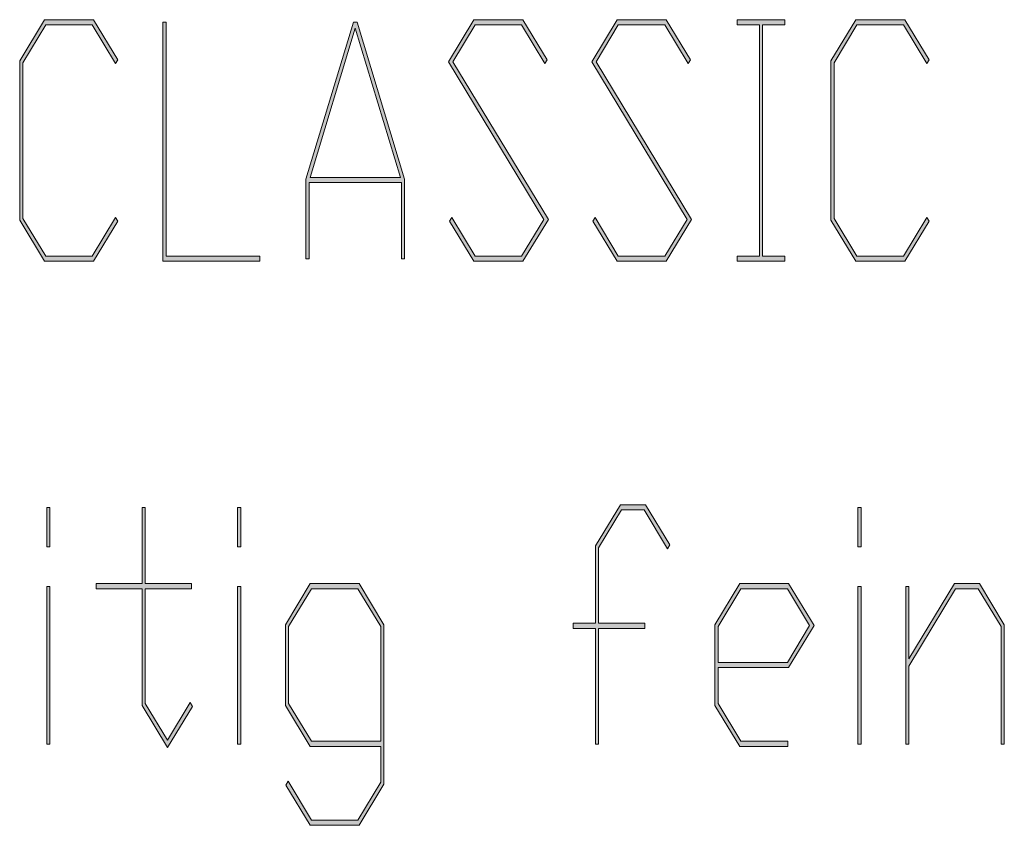
# Model space of a CAD drawing. Extents: x -122 to 1582, y 124 to 718.
# Drawn here: x 1150 to 1177, y 208 to 230 of the extents above; entities that cross this region are included whole.
import ezdxf

# ---------------------------------------------------------------- set-up
doc = ezdxf.new("R2010")
doc.units = 0
doc.header["$MEASUREMENT"] = 0
doc.layers.get('0').update_dxf_attribs({"lineweight": 0})

# ---------------------------------------------------------------- blocks, each defined once
blk = doc.blocks.new('Block_20')
at = {"transparency": 33554687}
h = blk.add_hatch(color=7, dxfattribs=at)
h.dxf.hatch_style = 2
edge = h.paths.add_edge_path()
edge.add_spline(control_points=[(1152.826, 224.045), (1152.826, 224.045), (1152.161, 222.955), (1152.161, 222.955), (1152.161, 222.955), (1150.826, 222.955), (1150.826, 222.955), (1150.826, 222.955), (1150.147, 224.071), (1150.147, 224.071), (1150.147, 224.071), (1150.147, 228.429), (1150.147, 228.429), (1150.147, 228.429), (1150.826, 229.55), (1150.826, 229.55), (1150.826, 229.55), (1152.161, 229.55), (1152.161, 229.55), (1152.161, 229.55), (1152.826, 228.455), (1152.826, 228.455), (1152.826, 228.455), (1152.763, 228.351), (1152.763, 228.351), (1152.763, 228.351), (1152.127, 229.41), (1152.127, 229.41), (1152.127, 229.41), (1150.857, 229.41), (1150.857, 229.41), (1150.857, 229.41), (1150.234, 228.376), (1150.234, 228.376), (1150.234, 228.376), (1150.234, 224.124), (1150.234, 224.124), (1150.234, 224.124), (1150.857, 223.095), (1150.857, 223.095), (1150.857, 223.095), (1152.127, 223.095), (1152.127, 223.095), (1152.127, 223.095), (1152.763, 224.15), (1152.763, 224.15), (1152.763, 224.15), (1152.826, 224.045), (1152.826, 224.045)], knot_values=[0, 0, 0, 0, 1, 1, 1, 2, 2, 2, 3, 3, 3, 4, 4, 4, 5, 5, 5, 6, 6, 6, 7, 7, 7, 8, 8, 8, 9, 9, 9, 10, 10, 10, 11, 11, 11, 12, 12, 12, 13, 13, 13, 14, 14, 14, 15, 15, 15, 16, 16, 16, 16], degree=3, periodic=0)
h = blk.add_hatch(color=7, dxfattribs=at)
h.dxf.hatch_style = 2
edge = h.paths.add_edge_path()
edge.add_spline(control_points=[(1156.702, 222.955), (1156.702, 222.955), (1154.055, 222.955), (1154.055, 222.955), (1154.055, 222.955), (1154.055, 229.48), (1154.055, 229.48), (1154.055, 229.48), (1154.143, 229.48), (1154.143, 229.48), (1154.143, 229.48), (1154.143, 223.095), (1154.143, 223.095), (1154.143, 223.095), (1156.702, 223.095), (1156.702, 223.095), (1156.702, 223.095), (1156.702, 222.955), (1156.702, 222.955)], knot_values=[0, 0, 0, 0, 1, 1, 1, 2, 2, 2, 3, 3, 3, 4, 4, 4, 5, 5, 5, 6, 6, 6, 6], degree=3, periodic=0)
h = blk.add_hatch(color=7, dxfattribs=at)
h.dxf.hatch_style = 2
edge = h.paths.add_edge_path()
edge.add_spline(control_points=[(1160.541, 225.245), (1160.541, 225.245), (1159.31, 229.318), (1159.31, 229.318), (1159.31, 229.318), (1158.077, 225.245), (1158.077, 225.245), (1158.077, 225.245), (1160.541, 225.245), (1160.541, 225.245)], knot_values=[0, 0, 0, 0, 1, 1, 1, 2, 2, 2, 3, 3, 3, 3], degree=3, periodic=0)
edge = h.paths.add_edge_path()
edge.add_spline(control_points=[(1160.655, 223.021), (1160.655, 223.021), (1160.568, 223.021), (1160.568, 223.021), (1160.568, 223.021), (1160.568, 225.105), (1160.568, 225.105), (1160.568, 225.105), (1158.051, 225.105), (1158.051, 225.105), (1158.051, 225.105), (1158.051, 223.021), (1158.051, 223.021), (1158.051, 223.021), (1157.963, 223.021), (1157.963, 223.021), (1157.963, 223.021), (1157.963, 225.192), (1157.963, 225.192), (1157.963, 225.192), (1159.259, 229.48), (1159.259, 229.48), (1159.259, 229.48), (1159.359, 229.48), (1159.359, 229.48), (1159.359, 229.48), (1160.655, 225.192), (1160.655, 225.192), (1160.655, 225.192), (1160.655, 223.021), (1160.655, 223.021)], knot_values=[0, 0, 0, 0, 1, 1, 1, 2, 2, 2, 3, 3, 3, 4, 4, 4, 5, 5, 5, 6, 6, 6, 7, 7, 7, 8, 8, 8, 9, 9, 9, 10, 10, 10, 10], degree=3, periodic=0)
h = blk.add_hatch(color=7, dxfattribs=at)
h.dxf.hatch_style = 2
edge = h.paths.add_edge_path()
edge.add_spline(control_points=[(1164.58, 224.098), (1164.58, 224.098), (1163.885, 222.955), (1163.885, 222.955), (1163.885, 222.955), (1162.55, 222.955), (1162.55, 222.955), (1162.55, 222.955), (1161.883, 224.045), (1161.883, 224.045), (1161.883, 224.045), (1161.945, 224.15), (1161.945, 224.15), (1161.945, 224.15), (1162.582, 223.095), (1162.582, 223.095), (1162.582, 223.095), (1163.851, 223.095), (1163.851, 223.095), (1163.851, 223.095), (1164.46, 224.098), (1164.46, 224.098), (1164.46, 224.098), (1161.855, 228.402), (1161.855, 228.402), (1161.855, 228.402), (1162.55, 229.55), (1162.55, 229.55), (1162.55, 229.55), (1163.885, 229.55), (1163.885, 229.55), (1163.885, 229.55), (1164.551, 228.455), (1164.551, 228.455), (1164.551, 228.455), (1164.486, 228.351), (1164.486, 228.351), (1164.486, 228.351), (1163.851, 229.41), (1163.851, 229.41), (1163.851, 229.41), (1162.582, 229.41), (1162.582, 229.41), (1162.582, 229.41), (1161.975, 228.402), (1161.975, 228.402), (1161.975, 228.402), (1164.58, 224.098), (1164.58, 224.098)], knot_values=[0, 0, 0, 0, 1, 1, 1, 2, 2, 2, 3, 3, 3, 4, 4, 4, 5, 5, 5, 6, 6, 6, 7, 7, 7, 8, 8, 8, 9, 9, 9, 10, 10, 10, 11, 11, 11, 12, 12, 12, 13, 13, 13, 14, 14, 14, 15, 15, 15, 16, 16, 16, 16], degree=3, periodic=0)
h = blk.add_hatch(color=7, dxfattribs=at)
h.dxf.hatch_style = 2
edge = h.paths.add_edge_path()
edge.add_spline(control_points=[(1168.487, 224.098), (1168.487, 224.098), (1167.793, 222.955), (1167.793, 222.955), (1167.793, 222.955), (1166.457, 222.955), (1166.457, 222.955), (1166.457, 222.955), (1165.79, 224.045), (1165.79, 224.045), (1165.79, 224.045), (1165.854, 224.15), (1165.854, 224.15), (1165.854, 224.15), (1166.489, 223.095), (1166.489, 223.095), (1166.489, 223.095), (1167.758, 223.095), (1167.758, 223.095), (1167.758, 223.095), (1168.367, 224.098), (1168.367, 224.098), (1168.367, 224.098), (1165.764, 228.402), (1165.764, 228.402), (1165.764, 228.402), (1166.457, 229.55), (1166.457, 229.55), (1166.457, 229.55), (1167.793, 229.55), (1167.793, 229.55), (1167.793, 229.55), (1168.458, 228.455), (1168.458, 228.455), (1168.458, 228.455), (1168.395, 228.351), (1168.395, 228.351), (1168.395, 228.351), (1167.758, 229.41), (1167.758, 229.41), (1167.758, 229.41), (1166.489, 229.41), (1166.489, 229.41), (1166.489, 229.41), (1165.883, 228.402), (1165.883, 228.402), (1165.883, 228.402), (1168.487, 224.098), (1168.487, 224.098)], knot_values=[0, 0, 0, 0, 1, 1, 1, 2, 2, 2, 3, 3, 3, 4, 4, 4, 5, 5, 5, 6, 6, 6, 7, 7, 7, 8, 8, 8, 9, 9, 9, 10, 10, 10, 11, 11, 11, 12, 12, 12, 13, 13, 13, 14, 14, 14, 15, 15, 15, 16, 16, 16, 16], degree=3, periodic=0)
h = blk.add_hatch(color=7, dxfattribs=at)
h.dxf.hatch_style = 2
edge = h.paths.add_edge_path()
edge.add_spline(control_points=[(1171.033, 222.955), (1171.033, 222.955), (1169.73, 222.955), (1169.73, 222.955), (1169.73, 222.955), (1169.73, 223.095), (1169.73, 223.095), (1169.73, 223.095), (1170.34, 223.095), (1170.34, 223.095), (1170.34, 223.095), (1170.34, 229.41), (1170.34, 229.41), (1170.34, 229.41), (1169.73, 229.41), (1169.73, 229.41), (1169.73, 229.41), (1169.73, 229.55), (1169.73, 229.55), (1169.73, 229.55), (1171.033, 229.55), (1171.033, 229.55), (1171.033, 229.55), (1171.033, 229.41), (1171.033, 229.41), (1171.033, 229.41), (1170.424, 229.41), (1170.424, 229.41), (1170.424, 229.41), (1170.424, 223.095), (1170.424, 223.095), (1170.424, 223.095), (1171.033, 223.095), (1171.033, 223.095), (1171.033, 223.095), (1171.033, 222.955), (1171.033, 222.955)], knot_values=[0, 0, 0, 0, 1, 1, 1, 2, 2, 2, 3, 3, 3, 4, 4, 4, 5, 5, 5, 6, 6, 6, 7, 7, 7, 8, 8, 8, 9, 9, 9, 10, 10, 10, 11, 11, 11, 12, 12, 12, 12], degree=3, periodic=0)
h = blk.add_hatch(color=7, dxfattribs=at)
h.dxf.hatch_style = 2
edge = h.paths.add_edge_path()
edge.add_spline(control_points=[(1174.973, 224.045), (1174.973, 224.045), (1174.309, 222.955), (1174.309, 222.955), (1174.309, 222.955), (1172.973, 222.955), (1172.973, 222.955), (1172.973, 222.955), (1172.295, 224.071), (1172.295, 224.071), (1172.295, 224.071), (1172.295, 228.429), (1172.295, 228.429), (1172.295, 228.429), (1172.973, 229.55), (1172.973, 229.55), (1172.973, 229.55), (1174.309, 229.55), (1174.309, 229.55), (1174.309, 229.55), (1174.973, 228.455), (1174.973, 228.455), (1174.973, 228.455), (1174.91, 228.351), (1174.91, 228.351), (1174.91, 228.351), (1174.273, 229.41), (1174.273, 229.41), (1174.273, 229.41), (1173.004, 229.41), (1173.004, 229.41), (1173.004, 229.41), (1172.382, 228.376), (1172.382, 228.376), (1172.382, 228.376), (1172.382, 224.124), (1172.382, 224.124), (1172.382, 224.124), (1173.004, 223.095), (1173.004, 223.095), (1173.004, 223.095), (1174.273, 223.095), (1174.273, 223.095), (1174.273, 223.095), (1174.91, 224.15), (1174.91, 224.15), (1174.91, 224.15), (1174.973, 224.045), (1174.973, 224.045)], knot_values=[0, 0, 0, 0, 1, 1, 1, 2, 2, 2, 3, 3, 3, 4, 4, 4, 5, 5, 5, 6, 6, 6, 7, 7, 7, 8, 8, 8, 9, 9, 9, 10, 10, 10, 11, 11, 11, 12, 12, 12, 13, 13, 13, 14, 14, 14, 15, 15, 15, 16, 16, 16, 16], degree=3, periodic=0)
for points, knots in [([(1152.826, 224.045), (1152.826, 224.045), (1152.161, 222.955), (1152.161, 222.955), (1152.161, 222.955), (1150.826, 222.955), (1150.826, 222.955), (1150.826, 222.955), (1150.147, 224.071), (1150.147, 224.071), (1150.147, 224.071), (1150.147, 228.429), (1150.147, 228.429), (1150.147, 228.429), (1150.826, 229.55), (1150.826, 229.55), (1150.826, 229.55), (1152.161, 229.55), (1152.161, 229.55), (1152.161, 229.55), (1152.826, 228.455), (1152.826, 228.455), (1152.826, 228.455), (1152.763, 228.351), (1152.763, 228.351), (1152.763, 228.351), (1152.127, 229.41), (1152.127, 229.41), (1152.127, 229.41), (1150.857, 229.41), (1150.857, 229.41), (1150.857, 229.41), (1150.234, 228.376), (1150.234, 228.376), (1150.234, 228.376), (1150.234, 224.124), (1150.234, 224.124), (1150.234, 224.124), (1150.857, 223.095), (1150.857, 223.095), (1150.857, 223.095), (1152.127, 223.095), (1152.127, 223.095), (1152.127, 223.095), (1152.763, 224.15), (1152.763, 224.15), (1152.763, 224.15), (1152.826, 224.045), (1152.826, 224.045)], [0, 0, 0, 0, 1, 1, 1, 2, 2, 2, 3, 3, 3, 4, 4, 4, 5, 5, 5, 6, 6, 6, 7, 7, 7, 8, 8, 8, 9, 9, 9, 10, 10, 10, 11, 11, 11, 12, 12, 12, 13, 13, 13, 14, 14, 14, 15, 15, 15, 16, 16, 16, 16]), ([(1156.702, 222.955), (1156.702, 222.955), (1154.055, 222.955), (1154.055, 222.955), (1154.055, 222.955), (1154.055, 229.48), (1154.055, 229.48), (1154.055, 229.48), (1154.143, 229.48), (1154.143, 229.48), (1154.143, 229.48), (1154.143, 223.095), (1154.143, 223.095), (1154.143, 223.095), (1156.702, 223.095), (1156.702, 223.095), (1156.702, 223.095), (1156.702, 222.955), (1156.702, 222.955)], [0, 0, 0, 0, 1, 1, 1, 2, 2, 2, 3, 3, 3, 4, 4, 4, 5, 5, 5, 6, 6, 6, 6]), ([(1160.655, 223.021), (1160.655, 223.021), (1160.568, 223.021), (1160.568, 223.021), (1160.568, 223.021), (1160.568, 225.105), (1160.568, 225.105), (1160.568, 225.105), (1158.051, 225.105), (1158.051, 225.105), (1158.051, 225.105), (1158.051, 223.021), (1158.051, 223.021), (1158.051, 223.021), (1157.963, 223.021), (1157.963, 223.021), (1157.963, 223.021), (1157.963, 225.192), (1157.963, 225.192), (1157.963, 225.192), (1159.259, 229.48), (1159.259, 229.48), (1159.259, 229.48), (1159.359, 229.48), (1159.359, 229.48), (1159.359, 229.48), (1160.655, 225.192), (1160.655, 225.192), (1160.655, 225.192), (1160.655, 223.021), (1160.655, 223.021)], [0, 0, 0, 0, 1, 1, 1, 2, 2, 2, 3, 3, 3, 4, 4, 4, 5, 5, 5, 6, 6, 6, 7, 7, 7, 8, 8, 8, 9, 9, 9, 10, 10, 10, 10]), ([(1160.541, 225.245), (1160.541, 225.245), (1159.31, 229.318), (1159.31, 229.318), (1159.31, 229.318), (1158.077, 225.245), (1158.077, 225.245), (1158.077, 225.245), (1160.541, 225.245), (1160.541, 225.245)], [0, 0, 0, 0, 1, 1, 1, 2, 2, 2, 3, 3, 3, 3]), ([(1164.58, 224.098), (1164.58, 224.098), (1163.885, 222.955), (1163.885, 222.955), (1163.885, 222.955), (1162.55, 222.955), (1162.55, 222.955), (1162.55, 222.955), (1161.883, 224.045), (1161.883, 224.045), (1161.883, 224.045), (1161.945, 224.15), (1161.945, 224.15), (1161.945, 224.15), (1162.582, 223.095), (1162.582, 223.095), (1162.582, 223.095), (1163.851, 223.095), (1163.851, 223.095), (1163.851, 223.095), (1164.46, 224.098), (1164.46, 224.098), (1164.46, 224.098), (1161.855, 228.402), (1161.855, 228.402), (1161.855, 228.402), (1162.55, 229.55), (1162.55, 229.55), (1162.55, 229.55), (1163.885, 229.55), (1163.885, 229.55), (1163.885, 229.55), (1164.551, 228.455), (1164.551, 228.455), (1164.551, 228.455), (1164.486, 228.351), (1164.486, 228.351), (1164.486, 228.351), (1163.851, 229.41), (1163.851, 229.41), (1163.851, 229.41), (1162.582, 229.41), (1162.582, 229.41), (1162.582, 229.41), (1161.975, 228.402), (1161.975, 228.402), (1161.975, 228.402), (1164.58, 224.098), (1164.58, 224.098)], [0, 0, 0, 0, 1, 1, 1, 2, 2, 2, 3, 3, 3, 4, 4, 4, 5, 5, 5, 6, 6, 6, 7, 7, 7, 8, 8, 8, 9, 9, 9, 10, 10, 10, 11, 11, 11, 12, 12, 12, 13, 13, 13, 14, 14, 14, 15, 15, 15, 16, 16, 16, 16]), ([(1168.487, 224.098), (1168.487, 224.098), (1167.793, 222.955), (1167.793, 222.955), (1167.793, 222.955), (1166.457, 222.955), (1166.457, 222.955), (1166.457, 222.955), (1165.79, 224.045), (1165.79, 224.045), (1165.79, 224.045), (1165.854, 224.15), (1165.854, 224.15), (1165.854, 224.15), (1166.489, 223.095), (1166.489, 223.095), (1166.489, 223.095), (1167.758, 223.095), (1167.758, 223.095), (1167.758, 223.095), (1168.367, 224.098), (1168.367, 224.098), (1168.367, 224.098), (1165.764, 228.402), (1165.764, 228.402), (1165.764, 228.402), (1166.457, 229.55), (1166.457, 229.55), (1166.457, 229.55), (1167.793, 229.55), (1167.793, 229.55), (1167.793, 229.55), (1168.458, 228.455), (1168.458, 228.455), (1168.458, 228.455), (1168.395, 228.351), (1168.395, 228.351), (1168.395, 228.351), (1167.758, 229.41), (1167.758, 229.41), (1167.758, 229.41), (1166.489, 229.41), (1166.489, 229.41), (1166.489, 229.41), (1165.883, 228.402), (1165.883, 228.402), (1165.883, 228.402), (1168.487, 224.098), (1168.487, 224.098)], [0, 0, 0, 0, 1, 1, 1, 2, 2, 2, 3, 3, 3, 4, 4, 4, 5, 5, 5, 6, 6, 6, 7, 7, 7, 8, 8, 8, 9, 9, 9, 10, 10, 10, 11, 11, 11, 12, 12, 12, 13, 13, 13, 14, 14, 14, 15, 15, 15, 16, 16, 16, 16]), ([(1171.033, 222.955), (1171.033, 222.955), (1169.73, 222.955), (1169.73, 222.955), (1169.73, 222.955), (1169.73, 223.095), (1169.73, 223.095), (1169.73, 223.095), (1170.34, 223.095), (1170.34, 223.095), (1170.34, 223.095), (1170.34, 229.41), (1170.34, 229.41), (1170.34, 229.41), (1169.73, 229.41), (1169.73, 229.41), (1169.73, 229.41), (1169.73, 229.55), (1169.73, 229.55), (1169.73, 229.55), (1171.033, 229.55), (1171.033, 229.55), (1171.033, 229.55), (1171.033, 229.41), (1171.033, 229.41), (1171.033, 229.41), (1170.424, 229.41), (1170.424, 229.41), (1170.424, 229.41), (1170.424, 223.095), (1170.424, 223.095), (1170.424, 223.095), (1171.033, 223.095), (1171.033, 223.095), (1171.033, 223.095), (1171.033, 222.955), (1171.033, 222.955)], [0, 0, 0, 0, 1, 1, 1, 2, 2, 2, 3, 3, 3, 4, 4, 4, 5, 5, 5, 6, 6, 6, 7, 7, 7, 8, 8, 8, 9, 9, 9, 10, 10, 10, 11, 11, 11, 12, 12, 12, 12]), ([(1174.973, 224.045), (1174.973, 224.045), (1174.309, 222.955), (1174.309, 222.955), (1174.309, 222.955), (1172.973, 222.955), (1172.973, 222.955), (1172.973, 222.955), (1172.295, 224.071), (1172.295, 224.071), (1172.295, 224.071), (1172.295, 228.429), (1172.295, 228.429), (1172.295, 228.429), (1172.973, 229.55), (1172.973, 229.55), (1172.973, 229.55), (1174.309, 229.55), (1174.309, 229.55), (1174.309, 229.55), (1174.973, 228.455), (1174.973, 228.455), (1174.973, 228.455), (1174.91, 228.351), (1174.91, 228.351), (1174.91, 228.351), (1174.273, 229.41), (1174.273, 229.41), (1174.273, 229.41), (1173.004, 229.41), (1173.004, 229.41), (1173.004, 229.41), (1172.382, 228.376), (1172.382, 228.376), (1172.382, 228.376), (1172.382, 224.124), (1172.382, 224.124), (1172.382, 224.124), (1173.004, 223.095), (1173.004, 223.095), (1173.004, 223.095), (1174.273, 223.095), (1174.273, 223.095), (1174.273, 223.095), (1174.91, 224.15), (1174.91, 224.15), (1174.91, 224.15), (1174.973, 224.045), (1174.973, 224.045)], [0, 0, 0, 0, 1, 1, 1, 2, 2, 2, 3, 3, 3, 4, 4, 4, 5, 5, 5, 6, 6, 6, 7, 7, 7, 8, 8, 8, 9, 9, 9, 10, 10, 10, 11, 11, 11, 12, 12, 12, 13, 13, 13, 14, 14, 14, 15, 15, 15, 16, 16, 16, 16])]:
    blk.add_open_spline(points, degree=3, knots=knots)
blk = doc.blocks.new('Block_19')
blk.add_blockref('Block_20', (0, 0))
blk = doc.blocks.new('Block_22')
at = {"transparency": 33554687}
h = blk.add_hatch(color=7, dxfattribs=at)
h.dxf.hatch_style = 2
edge = h.paths.add_edge_path()
edge.add_spline(control_points=[(1150.973, 209.771), (1150.973, 209.771), (1150.885, 209.771), (1150.885, 209.771), (1150.885, 209.771), (1150.885, 214.076), (1150.885, 214.076), (1150.885, 214.076), (1150.973, 214.076), (1150.973, 214.076), (1150.973, 214.076), (1150.973, 209.771), (1150.973, 209.771)], knot_values=[0, 0, 0, 0, 1, 1, 1, 2, 2, 2, 3, 3, 3, 4, 4, 4, 4], degree=3, periodic=0)
edge = h.paths.add_edge_path()
edge.add_spline(control_points=[(1150.973, 215.153), (1150.973, 215.153), (1150.885, 215.153), (1150.885, 215.153), (1150.885, 215.153), (1150.885, 216.231), (1150.885, 216.231), (1150.885, 216.231), (1150.973, 216.231), (1150.973, 216.231), (1150.973, 216.231), (1150.973, 215.153), (1150.973, 215.153)], knot_values=[0, 0, 0, 0, 1, 1, 1, 2, 2, 2, 3, 3, 3, 4, 4, 4, 4], degree=3, periodic=0)
h = blk.add_hatch(color=7, dxfattribs=at)
h.dxf.hatch_style = 2
edge = h.paths.add_edge_path()
edge.add_spline(control_points=[(1154.867, 210.796), (1154.867, 210.796), (1154.184, 209.68), (1154.184, 209.68), (1154.184, 209.68), (1153.489, 210.822), (1153.489, 210.822), (1153.489, 210.822), (1153.489, 214.006), (1153.489, 214.006), (1153.489, 214.006), (1152.231, 214.006), (1152.231, 214.006), (1152.231, 214.006), (1152.231, 214.15), (1152.231, 214.15), (1152.231, 214.15), (1153.489, 214.15), (1153.489, 214.15), (1153.489, 214.15), (1153.489, 216.231), (1153.489, 216.231), (1153.489, 216.231), (1153.577, 216.231), (1153.577, 216.231), (1153.577, 216.231), (1153.577, 214.15), (1153.577, 214.15), (1153.577, 214.15), (1154.836, 214.15), (1154.836, 214.15), (1154.836, 214.15), (1154.836, 214.006), (1154.836, 214.006), (1154.836, 214.006), (1153.577, 214.006), (1153.577, 214.006), (1153.577, 214.006), (1153.577, 210.875), (1153.577, 210.875), (1153.577, 210.875), (1154.184, 209.872), (1154.184, 209.872), (1154.184, 209.872), (1154.804, 210.901), (1154.804, 210.901), (1154.804, 210.901), (1154.867, 210.796), (1154.867, 210.796)], knot_values=[0, 0, 0, 0, 1, 1, 1, 2, 2, 2, 3, 3, 3, 4, 4, 4, 5, 5, 5, 6, 6, 6, 7, 7, 7, 8, 8, 8, 9, 9, 9, 10, 10, 10, 11, 11, 11, 12, 12, 12, 13, 13, 13, 14, 14, 14, 15, 15, 15, 16, 16, 16, 16], degree=3, periodic=0)
h = blk.add_hatch(color=7, dxfattribs=at)
h.dxf.hatch_style = 2
edge = h.paths.add_edge_path()
edge.add_spline(control_points=[(1156.184, 209.771), (1156.184, 209.771), (1156.097, 209.771), (1156.097, 209.771), (1156.097, 209.771), (1156.097, 214.076), (1156.097, 214.076), (1156.097, 214.076), (1156.184, 214.076), (1156.184, 214.076), (1156.184, 214.076), (1156.184, 209.771), (1156.184, 209.771)], knot_values=[0, 0, 0, 0, 1, 1, 1, 2, 2, 2, 3, 3, 3, 4, 4, 4, 4], degree=3, periodic=0)
edge = h.paths.add_edge_path()
edge.add_spline(control_points=[(1156.184, 215.153), (1156.184, 215.153), (1156.097, 215.153), (1156.097, 215.153), (1156.097, 215.153), (1156.097, 216.231), (1156.097, 216.231), (1156.097, 216.231), (1156.184, 216.231), (1156.184, 216.231), (1156.184, 216.231), (1156.184, 215.153), (1156.184, 215.153)], knot_values=[0, 0, 0, 0, 1, 1, 1, 2, 2, 2, 3, 3, 3, 4, 4, 4, 4], degree=3, periodic=0)
h = blk.add_hatch(color=7, dxfattribs=at)
h.dxf.hatch_style = 2
edge = h.paths.add_edge_path()
edge.add_spline(control_points=[(1167.895, 215.206), (1167.895, 215.206), (1167.831, 215.102), (1167.831, 215.102), (1167.831, 215.102), (1167.195, 216.161), (1167.195, 216.161), (1167.195, 216.161), (1166.578, 216.161), (1166.578, 216.161), (1166.578, 216.161), (1165.953, 215.127), (1165.953, 215.127), (1165.953, 215.127), (1165.953, 213.073), (1165.953, 213.073), (1165.953, 213.073), (1167.211, 213.073), (1167.211, 213.073), (1167.211, 213.073), (1167.211, 212.929), (1167.211, 212.929), (1167.211, 212.929), (1165.953, 212.929), (1165.953, 212.929), (1165.953, 212.929), (1165.953, 209.771), (1165.953, 209.771), (1165.953, 209.771), (1165.868, 209.771), (1165.868, 209.771), (1165.868, 209.771), (1165.868, 212.929), (1165.868, 212.929), (1165.868, 212.929), (1165.259, 212.929), (1165.259, 212.929), (1165.259, 212.929), (1165.259, 213.073), (1165.259, 213.073), (1165.259, 213.073), (1165.868, 213.073), (1165.868, 213.073), (1165.868, 213.073), (1165.868, 215.18), (1165.868, 215.18), (1165.868, 215.18), (1166.546, 216.301), (1166.546, 216.301), (1166.546, 216.301), (1167.229, 216.301), (1167.229, 216.301), (1167.229, 216.301), (1167.895, 215.206), (1167.895, 215.206)], knot_values=[0, 0, 0, 0, 1, 1, 1, 2, 2, 2, 3, 3, 3, 4, 4, 4, 5, 5, 5, 6, 6, 6, 7, 7, 7, 8, 8, 8, 9, 9, 9, 10, 10, 10, 11, 11, 11, 12, 12, 12, 13, 13, 13, 14, 14, 14, 15, 15, 15, 16, 16, 16, 17, 17, 17, 18, 18, 18, 18], degree=3, periodic=0)
h = blk.add_hatch(color=7, dxfattribs=at)
h.dxf.hatch_style = 2
edge = h.paths.add_edge_path()
edge.add_spline(control_points=[(1173.12, 209.771), (1173.12, 209.771), (1173.032, 209.771), (1173.032, 209.771), (1173.032, 209.771), (1173.032, 214.076), (1173.032, 214.076), (1173.032, 214.076), (1173.12, 214.076), (1173.12, 214.076), (1173.12, 214.076), (1173.12, 209.771), (1173.12, 209.771)], knot_values=[0, 0, 0, 0, 1, 1, 1, 2, 2, 2, 3, 3, 3, 4, 4, 4, 4], degree=3, periodic=0)
edge = h.paths.add_edge_path()
edge.add_spline(control_points=[(1173.12, 215.153), (1173.12, 215.153), (1173.032, 215.153), (1173.032, 215.153), (1173.032, 215.153), (1173.032, 216.231), (1173.032, 216.231), (1173.032, 216.231), (1173.12, 216.231), (1173.12, 216.231), (1173.12, 216.231), (1173.12, 215.153), (1173.12, 215.153)], knot_values=[0, 0, 0, 0, 1, 1, 1, 2, 2, 2, 3, 3, 3, 4, 4, 4, 4], degree=3, periodic=0)
h = blk.add_hatch(color=7, dxfattribs=at)
h.dxf.hatch_style = 2
edge = h.paths.add_edge_path()
edge.add_spline(control_points=[(1160.005, 209.846), (1160.005, 209.846), (1160.005, 212.978), (1160.005, 212.978), (1160.005, 212.978), (1159.379, 214.006), (1159.379, 214.006), (1159.379, 214.006), (1158.11, 214.006), (1158.11, 214.006), (1158.11, 214.006), (1157.487, 212.978), (1157.487, 212.978), (1157.487, 212.978), (1157.487, 210.875), (1157.487, 210.875), (1157.487, 210.875), (1158.11, 209.846), (1158.11, 209.846), (1158.11, 209.846), (1160.005, 209.846), (1160.005, 209.846)], knot_values=[0, 0, 0, 0, 1, 1, 1, 2, 2, 2, 3, 3, 3, 4, 4, 4, 5, 5, 5, 6, 6, 6, 7, 7, 7, 7], degree=3, periodic=0)
edge = h.paths.add_edge_path()
edge.add_spline(control_points=[(1160.092, 208.672), (1160.092, 208.672), (1159.414, 207.551), (1159.414, 207.551), (1159.414, 207.551), (1158.078, 207.551), (1158.078, 207.551), (1158.078, 207.551), (1157.411, 208.646), (1157.411, 208.646), (1157.411, 208.646), (1157.475, 208.756), (1157.475, 208.756), (1157.475, 208.756), (1158.11, 207.695), (1158.11, 207.695), (1158.11, 207.695), (1159.379, 207.695), (1159.379, 207.695), (1159.379, 207.695), (1160.005, 208.729), (1160.005, 208.729), (1160.005, 208.729), (1160.005, 209.706), (1160.005, 209.706), (1160.005, 209.706), (1158.078, 209.706), (1158.078, 209.706), (1158.078, 209.706), (1157.4, 210.822), (1157.4, 210.822), (1157.4, 210.822), (1157.4, 213.029), (1157.4, 213.029), (1157.4, 213.029), (1158.078, 214.15), (1158.078, 214.15), (1158.078, 214.15), (1159.414, 214.15), (1159.414, 214.15), (1159.414, 214.15), (1160.092, 213.029), (1160.092, 213.029), (1160.092, 213.029), (1160.092, 208.672), (1160.092, 208.672)], knot_values=[0, 0, 0, 0, 1, 1, 1, 2, 2, 2, 3, 3, 3, 4, 4, 4, 5, 5, 5, 6, 6, 6, 7, 7, 7, 8, 8, 8, 9, 9, 9, 10, 10, 10, 11, 11, 11, 12, 12, 12, 13, 13, 13, 14, 14, 14, 15, 15, 15, 15], degree=3, periodic=0)
h = blk.add_hatch(color=7, dxfattribs=at)
h.dxf.hatch_style = 2
edge = h.paths.add_edge_path()
edge.add_spline(control_points=[(1171.713, 213.004), (1171.713, 213.004), (1171.104, 214.006), (1171.104, 214.006), (1171.104, 214.006), (1169.834, 214.006), (1169.834, 214.006), (1169.834, 214.006), (1169.212, 212.978), (1169.212, 212.978), (1169.212, 212.978), (1169.212, 211.996), (1169.212, 211.996), (1169.212, 211.996), (1171.104, 211.996), (1171.104, 211.996), (1171.104, 211.996), (1171.713, 213.004), (1171.713, 213.004)], knot_values=[0, 0, 0, 0, 1, 1, 1, 2, 2, 2, 3, 3, 3, 4, 4, 4, 5, 5, 5, 6, 6, 6, 6], degree=3, periodic=0)
edge = h.paths.add_edge_path()
edge.add_spline(control_points=[(1171.832, 213.004), (1171.832, 213.004), (1171.138, 211.856), (1171.138, 211.856), (1171.138, 211.856), (1169.212, 211.856), (1169.212, 211.856), (1169.212, 211.856), (1169.212, 210.875), (1169.212, 210.875), (1169.212, 210.875), (1169.834, 209.846), (1169.834, 209.846), (1169.834, 209.846), (1171.119, 209.846), (1171.119, 209.846), (1171.119, 209.846), (1171.119, 209.706), (1171.119, 209.706), (1171.119, 209.706), (1169.803, 209.706), (1169.803, 209.706), (1169.803, 209.706), (1169.124, 210.822), (1169.124, 210.822), (1169.124, 210.822), (1169.124, 213.029), (1169.124, 213.029), (1169.124, 213.029), (1169.803, 214.15), (1169.803, 214.15), (1169.803, 214.15), (1171.138, 214.15), (1171.138, 214.15), (1171.138, 214.15), (1171.832, 213.004), (1171.832, 213.004)], knot_values=[0, 0, 0, 0, 1, 1, 1, 2, 2, 2, 3, 3, 3, 4, 4, 4, 5, 5, 5, 6, 6, 6, 7, 7, 7, 8, 8, 8, 9, 9, 9, 10, 10, 10, 11, 11, 11, 12, 12, 12, 12], degree=3, periodic=0)
h = blk.add_hatch(color=7, dxfattribs=at)
h.dxf.hatch_style = 2
edge = h.paths.add_edge_path()
edge.add_spline(control_points=[(1177.027, 209.771), (1177.027, 209.771), (1176.94, 209.771), (1176.94, 209.771), (1176.94, 209.771), (1176.94, 212.978), (1176.94, 212.978), (1176.94, 212.978), (1176.314, 214.006), (1176.314, 214.006), (1176.314, 214.006), (1175.697, 214.006), (1175.697, 214.006), (1175.697, 214.006), (1174.423, 211.899), (1174.423, 211.899), (1174.423, 211.899), (1174.423, 209.771), (1174.423, 209.771), (1174.423, 209.771), (1174.336, 209.771), (1174.336, 209.771), (1174.336, 209.771), (1174.336, 214.076), (1174.336, 214.076), (1174.336, 214.076), (1174.423, 214.076), (1174.423, 214.076), (1174.423, 214.076), (1174.423, 212.097), (1174.423, 212.097), (1174.423, 212.097), (1175.666, 214.15), (1175.666, 214.15), (1175.666, 214.15), (1176.35, 214.15), (1176.35, 214.15), (1176.35, 214.15), (1177.027, 213.029), (1177.027, 213.029), (1177.027, 213.029), (1177.027, 209.771), (1177.027, 209.771)], knot_values=[0, 0, 0, 0, 1, 1, 1, 2, 2, 2, 3, 3, 3, 4, 4, 4, 5, 5, 5, 6, 6, 6, 7, 7, 7, 8, 8, 8, 9, 9, 9, 10, 10, 10, 11, 11, 11, 12, 12, 12, 13, 13, 13, 14, 14, 14, 14], degree=3, periodic=0)
for points, knots in [([(1150.973, 215.153), (1150.973, 215.153), (1150.885, 215.153), (1150.885, 215.153), (1150.885, 215.153), (1150.885, 216.231), (1150.885, 216.231), (1150.885, 216.231), (1150.973, 216.231), (1150.973, 216.231), (1150.973, 216.231), (1150.973, 215.153), (1150.973, 215.153)], [0, 0, 0, 0, 1, 1, 1, 2, 2, 2, 3, 3, 3, 4, 4, 4, 4]), ([(1154.867, 210.796), (1154.867, 210.796), (1154.184, 209.68), (1154.184, 209.68), (1154.184, 209.68), (1153.489, 210.822), (1153.489, 210.822), (1153.489, 210.822), (1153.489, 214.006), (1153.489, 214.006), (1153.489, 214.006), (1152.231, 214.006), (1152.231, 214.006), (1152.231, 214.006), (1152.231, 214.15), (1152.231, 214.15), (1152.231, 214.15), (1153.489, 214.15), (1153.489, 214.15), (1153.489, 214.15), (1153.489, 216.231), (1153.489, 216.231), (1153.489, 216.231), (1153.577, 216.231), (1153.577, 216.231), (1153.577, 216.231), (1153.577, 214.15), (1153.577, 214.15), (1153.577, 214.15), (1154.836, 214.15), (1154.836, 214.15), (1154.836, 214.15), (1154.836, 214.006), (1154.836, 214.006), (1154.836, 214.006), (1153.577, 214.006), (1153.577, 214.006), (1153.577, 214.006), (1153.577, 210.875), (1153.577, 210.875), (1153.577, 210.875), (1154.184, 209.872), (1154.184, 209.872), (1154.184, 209.872), (1154.804, 210.901), (1154.804, 210.901), (1154.804, 210.901), (1154.867, 210.796), (1154.867, 210.796)], [0, 0, 0, 0, 1, 1, 1, 2, 2, 2, 3, 3, 3, 4, 4, 4, 5, 5, 5, 6, 6, 6, 7, 7, 7, 8, 8, 8, 9, 9, 9, 10, 10, 10, 11, 11, 11, 12, 12, 12, 13, 13, 13, 14, 14, 14, 15, 15, 15, 16, 16, 16, 16]), ([(1156.184, 215.153), (1156.184, 215.153), (1156.097, 215.153), (1156.097, 215.153), (1156.097, 215.153), (1156.097, 216.231), (1156.097, 216.231), (1156.097, 216.231), (1156.184, 216.231), (1156.184, 216.231), (1156.184, 216.231), (1156.184, 215.153), (1156.184, 215.153)], [0, 0, 0, 0, 1, 1, 1, 2, 2, 2, 3, 3, 3, 4, 4, 4, 4]), ([(1167.895, 215.206), (1167.895, 215.206), (1167.831, 215.102), (1167.831, 215.102), (1167.831, 215.102), (1167.195, 216.161), (1167.195, 216.161), (1167.195, 216.161), (1166.578, 216.161), (1166.578, 216.161), (1166.578, 216.161), (1165.953, 215.127), (1165.953, 215.127), (1165.953, 215.127), (1165.953, 213.073), (1165.953, 213.073), (1165.953, 213.073), (1167.211, 213.073), (1167.211, 213.073), (1167.211, 213.073), (1167.211, 212.929), (1167.211, 212.929), (1167.211, 212.929), (1165.953, 212.929), (1165.953, 212.929), (1165.953, 212.929), (1165.953, 209.771), (1165.953, 209.771), (1165.953, 209.771), (1165.868, 209.771), (1165.868, 209.771), (1165.868, 209.771), (1165.868, 212.929), (1165.868, 212.929), (1165.868, 212.929), (1165.259, 212.929), (1165.259, 212.929), (1165.259, 212.929), (1165.259, 213.073), (1165.259, 213.073), (1165.259, 213.073), (1165.868, 213.073), (1165.868, 213.073), (1165.868, 213.073), (1165.868, 215.18), (1165.868, 215.18), (1165.868, 215.18), (1166.546, 216.301), (1166.546, 216.301), (1166.546, 216.301), (1167.229, 216.301), (1167.229, 216.301), (1167.229, 216.301), (1167.895, 215.206), (1167.895, 215.206)], [0, 0, 0, 0, 1, 1, 1, 2, 2, 2, 3, 3, 3, 4, 4, 4, 5, 5, 5, 6, 6, 6, 7, 7, 7, 8, 8, 8, 9, 9, 9, 10, 10, 10, 11, 11, 11, 12, 12, 12, 13, 13, 13, 14, 14, 14, 15, 15, 15, 16, 16, 16, 17, 17, 17, 18, 18, 18, 18]), ([(1173.12, 215.153), (1173.12, 215.153), (1173.032, 215.153), (1173.032, 215.153), (1173.032, 215.153), (1173.032, 216.231), (1173.032, 216.231), (1173.032, 216.231), (1173.12, 216.231), (1173.12, 216.231), (1173.12, 216.231), (1173.12, 215.153), (1173.12, 215.153)], [0, 0, 0, 0, 1, 1, 1, 2, 2, 2, 3, 3, 3, 4, 4, 4, 4]), ([(1150.973, 209.771), (1150.973, 209.771), (1150.885, 209.771), (1150.885, 209.771), (1150.885, 209.771), (1150.885, 214.076), (1150.885, 214.076), (1150.885, 214.076), (1150.973, 214.076), (1150.973, 214.076), (1150.973, 214.076), (1150.973, 209.771), (1150.973, 209.771)], [0, 0, 0, 0, 1, 1, 1, 2, 2, 2, 3, 3, 3, 4, 4, 4, 4]), ([(1156.184, 209.771), (1156.184, 209.771), (1156.097, 209.771), (1156.097, 209.771), (1156.097, 209.771), (1156.097, 214.076), (1156.097, 214.076), (1156.097, 214.076), (1156.184, 214.076), (1156.184, 214.076), (1156.184, 214.076), (1156.184, 209.771), (1156.184, 209.771)], [0, 0, 0, 0, 1, 1, 1, 2, 2, 2, 3, 3, 3, 4, 4, 4, 4]), ([(1160.092, 208.672), (1160.092, 208.672), (1159.414, 207.551), (1159.414, 207.551), (1159.414, 207.551), (1158.078, 207.551), (1158.078, 207.551), (1158.078, 207.551), (1157.411, 208.646), (1157.411, 208.646), (1157.411, 208.646), (1157.475, 208.756), (1157.475, 208.756), (1157.475, 208.756), (1158.11, 207.695), (1158.11, 207.695), (1158.11, 207.695), (1159.379, 207.695), (1159.379, 207.695), (1159.379, 207.695), (1160.005, 208.729), (1160.005, 208.729), (1160.005, 208.729), (1160.005, 209.706), (1160.005, 209.706), (1160.005, 209.706), (1158.078, 209.706), (1158.078, 209.706), (1158.078, 209.706), (1157.4, 210.822), (1157.4, 210.822), (1157.4, 210.822), (1157.4, 213.029), (1157.4, 213.029), (1157.4, 213.029), (1158.078, 214.15), (1158.078, 214.15), (1158.078, 214.15), (1159.414, 214.15), (1159.414, 214.15), (1159.414, 214.15), (1160.092, 213.029), (1160.092, 213.029), (1160.092, 213.029), (1160.092, 208.672), (1160.092, 208.672)], [0, 0, 0, 0, 1, 1, 1, 2, 2, 2, 3, 3, 3, 4, 4, 4, 5, 5, 5, 6, 6, 6, 7, 7, 7, 8, 8, 8, 9, 9, 9, 10, 10, 10, 11, 11, 11, 12, 12, 12, 13, 13, 13, 14, 14, 14, 15, 15, 15, 15]), ([(1160.005, 209.846), (1160.005, 209.846), (1160.005, 212.978), (1160.005, 212.978), (1160.005, 212.978), (1159.379, 214.006), (1159.379, 214.006), (1159.379, 214.006), (1158.11, 214.006), (1158.11, 214.006), (1158.11, 214.006), (1157.487, 212.978), (1157.487, 212.978), (1157.487, 212.978), (1157.487, 210.875), (1157.487, 210.875), (1157.487, 210.875), (1158.11, 209.846), (1158.11, 209.846), (1158.11, 209.846), (1160.005, 209.846), (1160.005, 209.846)], [0, 0, 0, 0, 1, 1, 1, 2, 2, 2, 3, 3, 3, 4, 4, 4, 5, 5, 5, 6, 6, 6, 7, 7, 7, 7]), ([(1171.832, 213.004), (1171.832, 213.004), (1171.138, 211.856), (1171.138, 211.856), (1171.138, 211.856), (1169.212, 211.856), (1169.212, 211.856), (1169.212, 211.856), (1169.212, 210.875), (1169.212, 210.875), (1169.212, 210.875), (1169.834, 209.846), (1169.834, 209.846), (1169.834, 209.846), (1171.119, 209.846), (1171.119, 209.846), (1171.119, 209.846), (1171.119, 209.706), (1171.119, 209.706), (1171.119, 209.706), (1169.803, 209.706), (1169.803, 209.706), (1169.803, 209.706), (1169.124, 210.822), (1169.124, 210.822), (1169.124, 210.822), (1169.124, 213.029), (1169.124, 213.029), (1169.124, 213.029), (1169.803, 214.15), (1169.803, 214.15), (1169.803, 214.15), (1171.138, 214.15), (1171.138, 214.15), (1171.138, 214.15), (1171.832, 213.004), (1171.832, 213.004)], [0, 0, 0, 0, 1, 1, 1, 2, 2, 2, 3, 3, 3, 4, 4, 4, 5, 5, 5, 6, 6, 6, 7, 7, 7, 8, 8, 8, 9, 9, 9, 10, 10, 10, 11, 11, 11, 12, 12, 12, 12]), ([(1171.713, 213.004), (1171.713, 213.004), (1171.104, 214.006), (1171.104, 214.006), (1171.104, 214.006), (1169.834, 214.006), (1169.834, 214.006), (1169.834, 214.006), (1169.212, 212.978), (1169.212, 212.978), (1169.212, 212.978), (1169.212, 211.996), (1169.212, 211.996), (1169.212, 211.996), (1171.104, 211.996), (1171.104, 211.996), (1171.104, 211.996), (1171.713, 213.004), (1171.713, 213.004)], [0, 0, 0, 0, 1, 1, 1, 2, 2, 2, 3, 3, 3, 4, 4, 4, 5, 5, 5, 6, 6, 6, 6]), ([(1173.12, 209.771), (1173.12, 209.771), (1173.032, 209.771), (1173.032, 209.771), (1173.032, 209.771), (1173.032, 214.076), (1173.032, 214.076), (1173.032, 214.076), (1173.12, 214.076), (1173.12, 214.076), (1173.12, 214.076), (1173.12, 209.771), (1173.12, 209.771)], [0, 0, 0, 0, 1, 1, 1, 2, 2, 2, 3, 3, 3, 4, 4, 4, 4]), ([(1177.027, 209.771), (1177.027, 209.771), (1176.94, 209.771), (1176.94, 209.771), (1176.94, 209.771), (1176.94, 212.978), (1176.94, 212.978), (1176.94, 212.978), (1176.314, 214.006), (1176.314, 214.006), (1176.314, 214.006), (1175.697, 214.006), (1175.697, 214.006), (1175.697, 214.006), (1174.423, 211.899), (1174.423, 211.899), (1174.423, 211.899), (1174.423, 209.771), (1174.423, 209.771), (1174.423, 209.771), (1174.336, 209.771), (1174.336, 209.771), (1174.336, 209.771), (1174.336, 214.076), (1174.336, 214.076), (1174.336, 214.076), (1174.423, 214.076), (1174.423, 214.076), (1174.423, 214.076), (1174.423, 212.097), (1174.423, 212.097), (1174.423, 212.097), (1175.666, 214.15), (1175.666, 214.15), (1175.666, 214.15), (1176.35, 214.15), (1176.35, 214.15), (1176.35, 214.15), (1177.027, 213.029), (1177.027, 213.029), (1177.027, 213.029), (1177.027, 209.771), (1177.027, 209.771)], [0, 0, 0, 0, 1, 1, 1, 2, 2, 2, 3, 3, 3, 4, 4, 4, 5, 5, 5, 6, 6, 6, 7, 7, 7, 8, 8, 8, 9, 9, 9, 10, 10, 10, 11, 11, 11, 12, 12, 12, 13, 13, 13, 14, 14, 14, 14])]:
    blk.add_open_spline(points, degree=3, knots=knots)
blk = doc.blocks.new('Block_21')
blk.add_blockref('Block_22', (0, 0))
blk = doc.blocks.new('Block_16')
for name in ['Block_19', 'Block_21']:
    blk.add_blockref(name, (0, 0))

msp = doc.modelspace()

# ---------------------------------------------------------------- block references
msp.add_blockref('Block_16', (0, 0))

doc.saveas('drawing.dxf')
